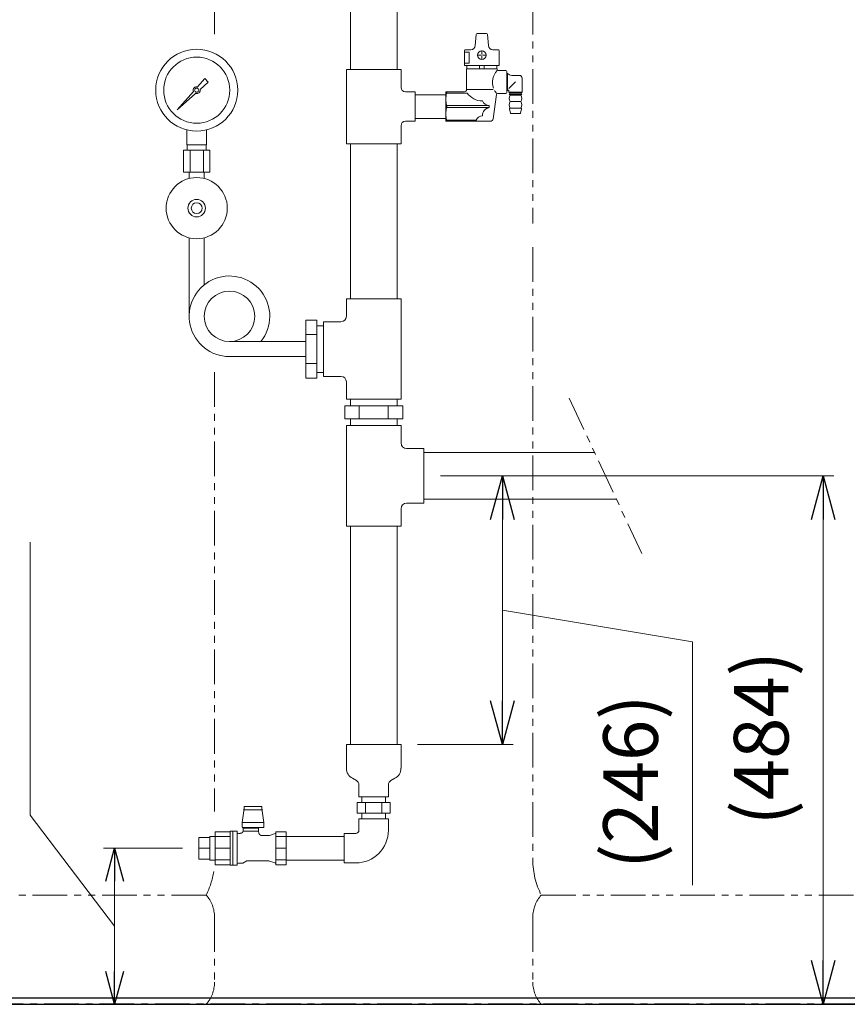
# Model space of a CAD drawing. Units: millimetres. Extents: x 7320 to 17065, y 7374 to 12483.
# Drawn here: x 15431 to 16188, y 7374 to 8275 of the extents above; entities that cross this region are included whole.
import ezdxf

# ---------------------------------------------------------------- set-up
doc = ezdxf.new("R2010")
doc.units = ezdxf.units.MM
for name, pattern in [('CENTER', [50.8, 31.75, -6.35, 6.35, -6.35]), ('PHANTOM', [63.5, 31.75, -6.35, 6.35, -6.35, 6.35, -6.35]), ('PHANTOM1', [9.5, 3.25, -1.25, 1.25, -1.25, 1.25, -1.25]), ('実線', [0])]:
    doc.linetypes.add(name, pattern=pattern)
doc.layers.add('0-2', color=7, linetype='Continuous')
doc.layers.add('_0-0_', color=7, linetype='Continuous')
for name, color, linetype, lineweight in [('ガス配管', 2, 'Continuous', 30), ('ガス配管細', 4, 'Continuous', 20), ('図面枠', 7, 'Continuous', 50)]:
    doc.layers.add(name, color=color, linetype=linetype, lineweight=lineweight)
doc.styles.get("Standard").update_dxf_attribs({"font": 'simplex.shx', "bigfont": 'bigfont.shx'})

msp = doc.modelspace()

# ---------------------------------------------------------------- linework, layer by layer
at = {"color": 3, "lineweight": 9}
for p, q in [((15593.47, 8213.82), (15600.11, 8221.29)), ((15600.12, 8221.28), (15603.24, 8218.16)), ((15603.25, 8218.15), (15595.79, 8211.51)), ((15574.76, 8192.79), (15589.74, 8209.63)), ((15591.59, 8207.77), (15574.76, 8192.79)), ((15577.45, 8195.49), (15574.76, 8192.79)), ((15583.71, 8160.74), (15583.71, 8174.34)), ((15601.71, 8160.74), (15601.71, 8174.34)), ((15601.71, 8160.74), (15583.71, 8160.74)), ((15584.06, 8155.74), (15584.06, 8160.74)), ((15601.36, 8155.74), (15601.36, 8160.74)), ((15604.83, 8155.74), (15580.58, 8155.74)), ((15580.58, 8155.74), (15580.58, 8135.74)), ((15586.64, 8155.74), (15586.64, 8135.74)), ((15598.77, 8155.74), (15598.77, 8135.74)), ((15604.83, 8155.74), (15604.83, 8135.74)), ((15604.83, 8135.74), (15580.58, 8135.74)), ((15585.81, 8129.88), (15585.81, 8135.74)), ((15599.61, 8129.88), (15599.61, 8135.74)), ((15729.71, 7589.9), (15729.71, 7611.74)), ((15729.71, 7611.74), (15779.71, 7611.74)), ((15779.71, 7589.9), (15779.71, 7611.74)), ((15735.27, 7580.84), (15739.05, 7578.67)), ((15774.14, 7580.84), (15770.36, 7578.67)), ((15741.21, 7563.74), (15741.21, 7574.95)), ((15768.21, 7563.74), (15768.21, 7574.95)), ((15741.21, 7563.74), (15768.21, 7563.74)), ((15638.2, 7554.82), (15636.22, 7554.82)), ((15636.22, 7554.82), (15636.22, 7551.82)), ((15638.2, 7554.82), (15642.19, 7554.82)), ((15646.23, 7554.82), (15642.19, 7554.82)), ((15646.23, 7554.82), (15650.22, 7554.82)), ((15652.19, 7554.82), (15650.22, 7554.82)), ((15652.19, 7554.82), (15652.19, 7551.82)), ((15635.75, 7551.12), (15634.39, 7540.31)), ((15635.94, 7552.13), (15635.75, 7551.12)), ((15636.22, 7553.03), (15635.94, 7552.13)), ((15636.22, 7551.82), (15638.2, 7551.82)), ((15642.19, 7551.82), (15638.2, 7551.82)), ((15646.23, 7551.82), (15642.19, 7551.82)), ((15650.22, 7551.82), (15646.23, 7551.82)), ((15650.22, 7551.82), (15652.19, 7551.82)), ((15652.48, 7552.13), (15652.19, 7553.03)), ((15652.66, 7551.12), (15652.48, 7552.13)), ((15654.02, 7540.31), (15652.66, 7551.12)), ((15634.21, 7539.54), (15634.32, 7539.9)), ((15634.21, 7539.54), (15634.21, 7536.07)), ((15654.21, 7535.82), (15634.21, 7535.82)), ((15634.32, 7539.9), (15634.39, 7540.31)), ((15634.39, 7540.31), (15654.02, 7540.31)), ((15636.21, 7535.82), (15636.21, 7535.24)), ((15648.21, 7535.24), (15648.21, 7535.82)), ((15654.02, 7540.31), (15654.09, 7539.9)), ((15654.09, 7539.9), (15654.21, 7539.54)), ((15654.21, 7535.82), (15654.21, 7539.54)), ((15604.71, 7505.89), (15604.71, 7527.59)), ((15604.71, 7527.59), (15609.71, 7527.59)), ((15609.71, 7501.69), (15609.71, 7531.79)), ((15623.22, 7531.79), (15609.71, 7531.79)), ((15609.71, 7501.69), (15609.71, 7531.79)), ((15609.71, 7527.38), (15623.21, 7527.38)), ((15623.22, 7531.78), (15623.21, 7531.76)), ((15623.21, 7531.76), (15623.21, 7531.74)), ((15623.21, 7531.74), (15623.21, 7531.72)), ((15623.21, 7531.72), (15623.21, 7531.7)), ((15623.21, 7531.7), (15623.21, 7531.68)), ((15623.21, 7531.68), (15623.21, 7531.65)), ((15623.21, 7531.65), (15623.21, 7531.63)), ((15623.21, 7531.63), (15623.21, 7531.61)), ((15623.21, 7501.74), (15623.21, 7531.61)), ((15623.23, 7531.84), (15623.22, 7531.82)), ((15623.22, 7531.82), (15623.22, 7531.8)), ((15623.22, 7531.8), (15623.22, 7531.78)), ((15623.24, 7531.88), (15623.23, 7531.86)), ((15623.23, 7531.86), (15623.23, 7531.84)), ((15623.25, 7531.9), (15623.24, 7531.88)), ((15623.26, 7531.94), (15623.25, 7531.92)), ((15623.25, 7531.92), (15623.25, 7531.9)), ((15623.27, 7531.96), (15623.26, 7531.94)), ((15623.28, 7532), (15623.27, 7531.98)), ((15623.27, 7531.98), (15623.27, 7531.96)), ((15623.29, 7532.02), (15623.28, 7532)), ((15625.71, 7532.24), (15623.71, 7532.24)), ((15629.61, 7532.24), (15625.71, 7532.24)), ((15625.71, 7532.24), (15625.71, 7501.24)), ((15628.22, 7532.24), (15626.22, 7532.24)), ((15629.61, 7532.24), (15629.61, 7501.24)), ((15632.41, 7530.39), (15630.99, 7530.39)), ((15632.47, 7530.39), (15632.41, 7530.4)), ((15632.53, 7530.39), (15632.47, 7530.39)), ((15632.59, 7530.4), (15632.53, 7530.39)), ((15632.65, 7530.4), (15632.59, 7530.4)), ((15632.71, 7530.41), (15632.65, 7530.4)), ((15632.77, 7530.42), (15632.71, 7530.41)), ((15632.83, 7530.42), (15632.77, 7530.42)), ((15632.89, 7530.43), (15632.83, 7530.42)), ((15632.95, 7530.44), (15632.89, 7530.43)), ((15633.01, 7530.45), (15632.95, 7530.44)), ((15633.06, 7530.47), (15633.01, 7530.45)), ((15633.12, 7530.48), (15633.06, 7530.47)), ((15633.18, 7530.5), (15633.12, 7530.48)), ((15633.24, 7530.51), (15633.18, 7530.5)), ((15633.3, 7530.53), (15633.24, 7530.51)), ((15633.35, 7530.55), (15633.3, 7530.53)), ((15633.41, 7530.57), (15633.35, 7530.55)), ((15633.47, 7530.59), (15633.41, 7530.57)), ((15633.52, 7530.61), (15633.47, 7530.59)), ((15633.58, 7530.63), (15633.52, 7530.61)), ((15633.63, 7530.66), (15633.58, 7530.63)), ((15633.69, 7530.68), (15633.63, 7530.66)), ((15633.74, 7530.71), (15633.69, 7530.68)), ((15633.8, 7530.73), (15633.74, 7530.71)), ((15633.85, 7530.76), (15633.8, 7530.73)), ((15633.9, 7530.79), (15633.85, 7530.76)), ((15633.95, 7530.82), (15633.9, 7530.79)), ((15634, 7530.85), (15633.95, 7530.82)), ((15634.05, 7530.89), (15634, 7530.85)), ((15634.1, 7530.92), (15634.05, 7530.89)), ((15634.15, 7530.95), (15634.1, 7530.92)), ((15634.2, 7530.99), (15634.15, 7530.95)), ((15634.25, 7531.03), (15634.2, 7530.99)), ((15634.3, 7531.06), (15634.25, 7531.03)), ((15634.34, 7531.1), (15634.3, 7531.06)), ((15634.39, 7531.14), (15634.34, 7531.1)), ((15634.43, 7531.18), (15634.39, 7531.14)), ((15634.48, 7531.22), (15634.43, 7531.18)), ((15634.52, 7531.26), (15634.48, 7531.22)), ((15634.56, 7531.31), (15634.52, 7531.26)), ((15634.6, 7531.35), (15634.56, 7531.31)), ((15634.64, 7531.39), (15634.6, 7531.35)), ((15634.68, 7531.44), (15634.64, 7531.39)), ((15634.72, 7531.49), (15634.68, 7531.44)), ((15634.76, 7531.53), (15634.72, 7531.49)), ((15634.8, 7531.58), (15634.76, 7531.53)), ((15634.83, 7531.63), (15634.8, 7531.58)), ((15634.87, 7531.68), (15634.83, 7531.63)), ((15634.9, 7531.73), (15634.87, 7531.68)), ((15634.93, 7531.78), (15634.9, 7531.73)), ((15634.97, 7531.83), (15634.93, 7531.78)), ((15635, 7531.88), (15634.97, 7531.83)), ((15635.03, 7531.93), (15635, 7531.88)), ((15635.06, 7531.98), (15635.03, 7531.93)), ((15635.09, 7532.04), (15635.06, 7531.98)), ((15635.11, 7532.09), (15635.09, 7532.04)), ((15635.14, 7532.14), (15635.11, 7532.09)), ((15635.16, 7532.2), (15635.14, 7532.14)), ((15635.18, 7532.26), (15635.16, 7532.2)), ((15635.2, 7532.31), (15635.18, 7532.26)), ((15649.21, 7535.24), (15635.21, 7535.24)), ((15635.21, 7535.24), (15635.21, 7532.31)), ((15635.22, 7532.31), (15635.22, 7532.31)), ((15635.22, 7532.31), (15635.23, 7532.31)), ((15635.23, 7532.31), (15635.23, 7532.31)), ((15635.23, 7532.31), (15635.23, 7532.3)), ((15635.23, 7532.3), (15635.24, 7532.3)), ((15635.24, 7532.3), (15635.24, 7532.3)), ((15635.24, 7532.3), (15635.25, 7532.3)), ((15635.25, 7532.3), (15635.26, 7532.3)), ((15635.26, 7532.3), (15635.27, 7532.3)), ((15635.27, 7532.3), (15635.28, 7532.29)), ((15635.28, 7532.29), (15635.29, 7532.29)), ((15635.29, 7532.29), (15635.31, 7532.29)), ((15635.31, 7532.29), (15635.33, 7532.28)), ((15635.33, 7532.28), (15635.34, 7532.28)), ((15635.34, 7532.28), (15635.37, 7532.27)), ((15635.37, 7532.27), (15635.39, 7532.27)), ((15635.39, 7532.27), (15635.41, 7532.26)), ((15635.41, 7532.26), (15635.44, 7532.26)), ((15635.44, 7532.26), (15635.47, 7532.26)), ((15635.47, 7532.26), (15635.5, 7532.25)), ((15635.5, 7532.25), (15635.53, 7532.25)), ((15635.53, 7532.25), (15635.56, 7532.25)), ((15635.56, 7532.25), (15635.59, 7532.25)), ((15635.59, 7532.25), (15635.63, 7532.25)), ((15635.63, 7532.25), (15635.66, 7532.24)), ((15649.21, 7532.24), (15635.66, 7532.24)), ((15649.21, 7532.24), (15649.21, 7535.24)), ((15649.67, 7530.5), (15649.21, 7532.24)), ((15649.7, 7530.44), (15649.68, 7530.51)), ((15649.71, 7530.38), (15649.7, 7530.44)), ((15649.73, 7530.32), (15649.71, 7530.38)), ((15649.75, 7530.26), (15649.73, 7530.32)), ((15649.77, 7530.19), (15649.75, 7530.26)), ((15649.8, 7530.13), (15649.77, 7530.19)), ((15649.82, 7530.07), (15649.8, 7530.13)), ((15649.85, 7530.01), (15649.82, 7530.07)), ((15649.88, 7529.96), (15649.85, 7530.01)), ((15649.91, 7529.9), (15649.88, 7529.96)), ((15649.94, 7529.84), (15649.91, 7529.9)), ((15649.97, 7529.78), (15649.94, 7529.84)), ((15650.01, 7529.73), (15649.97, 7529.78)), ((15650.04, 7529.67), (15650.01, 7529.73)), ((15650.08, 7529.62), (15650.04, 7529.67)), ((15650.11, 7529.57), (15650.08, 7529.62)), ((15650.15, 7529.51), (15650.11, 7529.57)), ((15650.19, 7529.46), (15650.15, 7529.51)), ((15650.23, 7529.41), (15650.19, 7529.46)), ((15650.27, 7529.36), (15650.23, 7529.41)), ((15650.32, 7529.31), (15650.27, 7529.36)), ((15650.36, 7529.26), (15650.32, 7529.31)), ((15650.4, 7529.21), (15650.36, 7529.26)), ((15650.45, 7529.17), (15650.4, 7529.21)), ((15650.5, 7529.12), (15650.45, 7529.17)), ((15650.54, 7529.08), (15650.5, 7529.12)), ((15650.59, 7529.03), (15650.54, 7529.08)), ((15650.64, 7528.99), (15650.59, 7529.03)), ((15650.69, 7528.95), (15650.64, 7528.99)), ((15650.74, 7528.91), (15650.69, 7528.95)), ((15650.8, 7528.87), (15650.74, 7528.91)), ((15650.85, 7528.83), (15650.8, 7528.87)), ((15650.9, 7528.8), (15650.85, 7528.83)), ((15650.96, 7528.76), (15650.9, 7528.8)), ((15651.01, 7528.73), (15650.96, 7528.76)), ((15651.07, 7528.69), (15651.01, 7528.73)), ((15651.13, 7528.66), (15651.07, 7528.69)), ((15651.18, 7528.63), (15651.13, 7528.66)), ((15651.24, 7528.6), (15651.18, 7528.63)), ((15651.3, 7528.57), (15651.24, 7528.6)), ((15651.36, 7528.55), (15651.3, 7528.57)), ((15651.42, 7528.52), (15651.36, 7528.55)), ((15651.48, 7528.5), (15651.42, 7528.52)), ((15651.54, 7528.47), (15651.48, 7528.5)), ((15651.6, 7528.45), (15651.54, 7528.47)), ((15651.67, 7528.43), (15651.6, 7528.45)), ((15651.73, 7528.41), (15651.67, 7528.43)), ((15651.79, 7528.4), (15651.73, 7528.41)), ((15651.85, 7528.38), (15651.79, 7528.4)), ((15651.92, 7528.37), (15651.85, 7528.38)), ((15651.98, 7528.35), (15651.92, 7528.37)), ((15652.05, 7528.34), (15651.98, 7528.35)), ((15652.11, 7528.33), (15652.05, 7528.34)), ((15652.17, 7528.32), (15652.11, 7528.33)), ((15652.24, 7528.31), (15652.17, 7528.32)), ((15652.3, 7528.3), (15652.24, 7528.31)), ((15652.37, 7528.3), (15652.3, 7528.3)), ((15652.43, 7528.29), (15652.37, 7528.3)), ((15652.5, 7528.29), (15652.43, 7528.29)), ((15652.56, 7528.3), (15652.5, 7528.29)), ((15657.15, 7528.29), (15652.56, 7528.29)), ((15664.44, 7530.13), (15660.19, 7528.77)), ((15665, 7531.79), (15665, 7501.69)), ((15674.71, 7531.79), (15665, 7531.79)), ((15674.71, 7527.38), (15665, 7527.38)), ((15665.71, 7531.79), (15665.71, 7531.79)), ((15674.71, 7501.69), (15674.71, 7531.79)), ((15674.71, 7527.59), (15727.71, 7527.59)), ((15594.71, 7506.84), (15594.71, 7526.64)), ((15594.71, 7526.64), (15604.71, 7526.64)), ((15594.71, 7516.74), (15604.71, 7516.74)), ((15623.21, 7516.68), (15609.71, 7516.68)), ((15665, 7516.74), (15674.71, 7516.74)), ((15674.71, 7501.69), (15674.71, 7516.74)), ((15594.71, 7506.84), (15604.71, 7506.84)), ((15604.71, 7505.89), (15609.71, 7505.89)), ((15609.71, 7506.1), (15623.21, 7506.1)), ((15609.71, 7501.69), (15623.21, 7501.69)), ((15623.71, 7501.24), (15625.71, 7501.24)), ((15625.71, 7501.24), (15629.61, 7501.24)), ((15626.22, 7501.24), (15628.22, 7501.24)), ((15630.99, 7503.09), (15635.01, 7503.09)), ((15635.01, 7503.09), (15638.64, 7505.19)), ((15638.64, 7505.19), (15657.15, 7505.19)), ((15660.19, 7504.72), (15664.44, 7503.36)), ((15674.71, 7506.1), (15665, 7506.1)), ((15665, 7501.69), (15674.71, 7501.69)), ((15665.71, 7501.69), (15665.71, 7501.7)), ((15674.71, 7505.89), (15727.71, 7505.89))]:
    msp.add_line(p, q, dxfattribs=at)
at = {"color": 3, "linetype": 'PHANTOM1', "lineweight": 9, "ltscale": 0.05}
for p, q in [((15733.36, 8019.74), (15776.06, 8019.74)), ((15733.36, 7927.74), (15776.06, 7927.74)), ((15733.36, 7903.74), (15776.06, 7903.74)), ((15765.56, 7563.74), (15743.86, 7563.74)), ((15765.56, 7543.74), (15743.86, 7543.74))]:
    msp.add_line(p, q, dxfattribs=at)
at = {"color": 3, "linetype": 'Continuous', "lineweight": 9}
for p, q in [((15733.36, 7921.74), (15733.36, 7927.74)), ((15776.06, 7921.74), (15776.06, 7927.74)), ((15728.15, 7921.74), (15781.26, 7921.74)), ((15728.15, 7921.74), (15728.15, 7909.74)), ((15741.43, 7921.74), (15741.43, 7909.74)), ((15767.99, 7921.74), (15767.99, 7909.74)), ((15781.26, 7921.74), (15781.26, 7909.74)), ((15728.15, 7909.74), (15781.26, 7909.74)), ((15733.36, 7903.74), (15733.36, 7909.74)), ((15776.06, 7903.74), (15776.06, 7909.74)), ((15743.86, 7563.74), (15743.86, 7558.74)), ((15765.56, 7563.74), (15765.56, 7558.74)), ((15769.72, 7558.74), (15739.69, 7558.74)), ((15739.69, 7558.74), (15739.69, 7548.74)), ((15747.2, 7558.74), (15747.2, 7548.74)), ((15762.21, 7558.74), (15762.21, 7548.74)), ((15769.72, 7558.74), (15769.72, 7548.74)), ((15769.72, 7548.74), (15739.69, 7548.74)), ((15743.86, 7548.74), (15743.86, 7543.74)), ((15765.56, 7548.74), (15765.56, 7543.74))]:
    msp.add_line(p, q, dxfattribs=at)
at = {"linetype": '実線', "lineweight": 9, "ltscale": 0.001}
for p, q in [((15815.71, 7857.74), (15882.48, 7857.74)), ((15815.71, 7857.74), (16176.05, 7857.74)), ((15794.71, 7611.74), (15882.48, 7611.74)), ((15579.71, 7516.74), (15507.52, 7516.74)), ((15632.34, 7373.87), (15507.52, 7373.87)), ((15888.79, 7373.87), (16176.05, 7373.87))]:
    msp.add_line(p, q, dxfattribs=at)
at = {"color": 0, "linetype": 'ByBlock', "lineweight": -2}
for p, q in [((15861.77, 7817.74), (15872.48, 7857.74)), ((15872.48, 7857.74), (15883.2, 7817.74)), ((15872.48, 7857.74), (15872.48, 7817.74)), ((16155.33, 7817.74), (16166.05, 7857.74)), ((16166.05, 7857.74), (16176.77, 7817.74)), ((16166.05, 7857.74), (16166.05, 7817.74)), ((15872.48, 7611.74), (15861.77, 7651.74)), ((15883.2, 7651.74), (15872.48, 7611.74)), ((15872.48, 7611.74), (15872.48, 7651.74)), ((15509.48, 7486.74), (15517.52, 7516.74)), ((15517.52, 7516.74), (15525.56, 7486.74)), ((15517.52, 7516.74), (15517.52, 7486.74)), ((16166.05, 7373.87), (16155.33, 7413.87)), ((16176.77, 7413.87), (16166.05, 7373.87)), ((16166.05, 7373.87), (16166.05, 7413.87)), ((15517.52, 7373.87), (15509.48, 7403.87)), ((15525.56, 7403.87), (15517.52, 7373.87)), ((15517.52, 7373.87), (15517.52, 7403.87))]:
    msp.add_line(p, q, dxfattribs=at)
at = {"color": 7, "linetype": '実線', "lineweight": 9, "ltscale": 0.001}
for p, q in [((15872.48, 7817.74), (15872.48, 7651.74)), ((16166.05, 7817.74), (16166.05, 7413.87)), ((15440.15, 7547.07), (15440.15, 7797.07)), ((15872.48, 7734.74), (16046.5, 7705.67)), ((16046.5, 7705.67), (16046.5, 7482.81)), ((15517.52, 7445.31), (15440.15, 7547.07)), ((15517.52, 7486.74), (15517.52, 7403.87))]:
    msp.add_line(p, q, dxfattribs=at)
at = {"color": 7, "linetype": 'Continuous', "lineweight": 25}
for p, q in [((14754.71, 7379.87), (16754.71, 7379.87)), ((15704.71, 7373.87), (15804.71, 7373.87))]:
    msp.add_line(p, q, dxfattribs=at)
at = {"color": 7, "linetype": 'CENTER', "lineweight": 25}
msp.add_line((16754.71, 7373.87), (14754.71, 7373.87), dxfattribs=at)
at = {"color": 3, "lineweight": 9}
for centre, radius in [((15592.71, 8210.74), 37.5), ((15592.71, 8210.74), 30.25), ((15592.71, 8210.74), 1.9), ((15592.71, 8102.74), 28), ((15592.71, 8102.74), 8), ((15592.71, 8102.74), 5)]:
    msp.add_circle(centre, radius, dxfattribs=at)
for centre, radius, start, end in [((15592.71, 8210.74), 3.17, 76.10532, 200.57163), ((15592.71, 8210.74), 3.17, 249.42838, 13.89468), ((15739.86, 7589.9), 10.15, 180, 243.12249), ((15769.55, 7589.9), 10.15, 296.87751, 0), ((15736.91, 7574.95), 4.29, 0, 60.15872), ((15772.5, 7574.95), 4.29, 119.84128, 180), ((15623.71, 7531.74), 0.5, 90, 146.63299), ((15630.99, 7531.89), 1.5, 202.54031, 270), ((15657.15, 7538.29), 10, 270, 287.71373), ((15664.14, 7531.08), 1, 287.71373, 330), ((15623.71, 7501.74), 0.5, 180, 270), ((15630.99, 7501.59), 1.5, 90, 157.45969), ((15657.15, 7495.19), 10, 72.28627, 90), ((15664.14, 7502.41), 1, 30, 72.28627)]:
    msp.add_arc(centre, radius, start, end, dxfattribs=at)
at = {"layer": '0-2', "color": 3, "linetype": 'Continuous', "lineweight": 9}
for p, q in [((15733.36, 8229.74), (15733.36, 8394.74)), ((15776.06, 8394.74), (15776.06, 8229.74)), ((15729.71, 8229.74), (15729.71, 8161.74)), ((15779.71, 8229.74), (15729.71, 8229.74)), ((15779.71, 8213.24), (15779.71, 8229.74)), ((15792.71, 8209.24), (15783.71, 8209.24)), ((15792.71, 8209.24), (15792.71, 8182.24)), ((15820.71, 8206.59), (15792.71, 8206.59)), ((15820.71, 8184.89), (15792.71, 8184.89)), ((15779.71, 8161.74), (15779.71, 8178.24)), ((15792.71, 8182.24), (15783.71, 8182.24)), ((15779.71, 8161.74), (15729.71, 8161.74)), ((15733.36, 8161.74), (15733.36, 8019.74)), ((15776.06, 8161.74), (15776.06, 8019.74)), ((15585.81, 8075.61), (15585.81, 8003.74)), ((15599.61, 8075.61), (15599.61, 8032.52)), ((15729.71, 8019.74), (15729.71, 8003.74)), ((15729.71, 8019.74), (15779.71, 8019.74)), ((15779.71, 8019.74), (15779.71, 7927.74)), ((15692.71, 8000.3), (15692.71, 7947.19)), ((15692.71, 8000.3), (15702.71, 8000.3)), ((15702.71, 8000.3), (15702.71, 7947.19)), ((15708.71, 7948.74), (15708.71, 7998.74)), ((15708.71, 7998.74), (15724.71, 7998.74)), ((15692.71, 7987.02), (15702.71, 7987.02)), ((15702.71, 7995.09), (15708.71, 7995.09)), ((15622.71, 7980.64), (15692.71, 7980.64)), ((15692.71, 7980.74), (15692.71, 7966.74)), ((15622.71, 7966.84), (15692.71, 7966.84)), ((15692.71, 7960.47), (15702.71, 7960.47)), ((15702.71, 7952.39), (15708.71, 7952.39)), ((15692.71, 7947.19), (15702.71, 7947.19)), ((15708.71, 7948.74), (15724.71, 7948.74)), ((15729.71, 7943.74), (15729.71, 7927.74)), ((15729.71, 7927.74), (15779.71, 7927.74)), ((15729.71, 7811.74), (15729.71, 7903.74)), ((15779.71, 7903.74), (15729.71, 7903.74)), ((15779.71, 7887.74), (15779.71, 7903.74)), ((15800.71, 7882.74), (15784.71, 7882.74)), ((15800.71, 7882.74), (15800.71, 7832.74)), ((15800.71, 7879.09), (15956.86, 7879.09)), ((15800.71, 7836.39), (15800.71, 7879.09)), ((15800.71, 7836.39), (15976.79, 7836.39)), ((15779.71, 7811.74), (15779.71, 7827.74)), ((15800.71, 7832.74), (15784.71, 7832.74)), ((15779.71, 7811.74), (15729.71, 7811.74)), ((15733.36, 7811.74), (15733.36, 7611.74)), ((15776.06, 7811.74), (15776.06, 7611.74))]:
    msp.add_line(p, q, dxfattribs=at)
msp.add_circle((15622.71, 8003.74), 23.1, dxfattribs=at)
for centre, radius, start, end in [((15783.71, 8213.24), 4, 180, 270), ((15783.71, 8178.24), 4, 90, 180), ((15622.71, 8003.74), 36.9, 321.24326, 270), ((15724.71, 8003.74), 5, 270, 0), ((15724.71, 7943.74), 5, 0, 90), ((15784.71, 7887.74), 5, 180, 270), ((15784.71, 7827.74), 5, 90, 180)]:
    msp.add_arc(centre, radius, start, end, dxfattribs=at)
at = {"layer": '_0-0_', "color": 3, "linetype": 'Continuous', "lineweight": 9}
for p, q in [((15820.71, 8182.24), (15820.71, 8209.24)), ((15768.21, 7543.74), (15741.21, 7543.74)), ((15741.21, 7533.24), (15741.21, 7543.74)), ((15768.21, 7533.24), (15768.21, 7543.74)), ((15738.21, 7530.24), (15727.71, 7530.24)), ((15727.71, 7503.24), (15727.71, 7530.24)), ((15738.21, 7503.24), (15727.71, 7503.24))]:
    msp.add_line(p, q, dxfattribs=at)
for radius in [3, 30]:
    msp.add_arc((15738.21, 7533.24), radius, 270, 0, dxfattribs=at)
at = {"layer": 'ガス配管', "color": 3, "lineweight": 9}
for p, q in [((15847.71, 8251.53), (15848.43, 8261.6)), ((15857.97, 8262.52), (15849.42, 8262.52)), ((15859.68, 8251.53), (15858.96, 8261.6)), ((15838.85, 8247.82), (15843.72, 8247.82)), ((15868.54, 8247.82), (15863.67, 8247.82)), ((15837.85, 8233.32), (15837.85, 8246.82)), ((15837.85, 8245.58), (15842.21, 8245.58)), ((15842.21, 8245.58), (15842.21, 8235.57)), ((15849.58, 8242.83), (15852.9, 8242.83)), ((15853.7, 8243.62), (15853.7, 8246.94)), ((15853.7, 8238.71), (15853.7, 8242.03)), ((15854.49, 8242.83), (15857.81, 8242.83)), ((15869.54, 8233.32), (15869.54, 8246.82)), ((15842.21, 8235.57), (15837.85, 8235.57)), ((15837.85, 8233.32), (15869.54, 8233.32)), ((15839.69, 8211.24), (15839.69, 8230.23)), ((15839.69, 8230.23), (15867.68, 8230.23)), ((15839.94, 8230.23), (15839.94, 8233.32)), ((15851.66, 8233.32), (15851.66, 8230.23)), ((15855.73, 8233.32), (15855.73, 8230.23)), ((15867.45, 8230.23), (15867.45, 8233.32)), ((15867.68, 8229.73), (15867.68, 8230.23)), ((15875.7, 8228.73), (15868.68, 8228.73)), ((15876.7, 8227.73), (15876.7, 8208.74)), ((15876.7, 8226.15), (15877.29, 8226.15)), ((15877.29, 8226.15), (15877.29, 8210.3)), ((15881.18, 8224.29), (15888.03, 8224.29)), ((15890.53, 8221.79), (15890.53, 8208.99)), ((15884.48, 8218.24), (15878.49, 8212.23)), ((15820.71, 8209.24), (15837.69, 8209.24)), ((15821.55, 8209.24), (15821.55, 8208.16)), ((15840.36, 8208.14), (15821.55, 8208.14)), ((15839.69, 8211.23), (15864.17, 8211.23)), ((15863.96, 8184.4), (15867.1, 8206.88)), ((15868.09, 8207.74), (15875.7, 8207.74)), ((15876.7, 8210.3), (15877.29, 8210.3)), ((15877.29, 8210.3), (15877.52, 8210.68)), ((15878.43, 8210.41), (15878.43, 8208.99)), ((15890.53, 8208.99), (15878.43, 8208.99)), ((15878.43, 8208.99), (15879.24, 8208.23)), ((15890.24, 8207.23), (15878.73, 8207.23)), ((15879.53, 8206.24), (15878.73, 8207.23)), ((15879.24, 8208.23), (15889.73, 8208.23)), ((15879.24, 8208.23), (15879.24, 8207.23)), ((15879.53, 8206.24), (15889.43, 8206.24)), ((15889.43, 8206.24), (15890.24, 8207.23)), ((15890.53, 8208.99), (15889.73, 8208.23)), ((15889.73, 8208.23), (15889.73, 8207.23)), ((15821.55, 8196.74), (15821.55, 8194.75)), ((15821.55, 8196.74), (15860.45, 8196.74)), ((15821.55, 8194.75), (15860.45, 8194.75)), ((15860.45, 8194.75), (15860.45, 8196.74)), ((15889.6, 8194.24), (15879.36, 8194.24)), ((15889.43, 8200.23), (15879.53, 8200.23)), ((15879.89, 8189.62), (15878.88, 8193.62)), ((15880.38, 8189.25), (15888.59, 8189.25)), ((15889.07, 8189.62), (15890.09, 8193.62)), ((15820.71, 8182.24), (15861.48, 8182.24)), ((15848.53, 8183.34), (15821.55, 8183.34)), ((15821.55, 8182.24), (15821.55, 8183.32))]:
    msp.add_line(p, q, dxfattribs=at)
at = {"layer": 'ガス配管', "color": 3, "linetype": 'Continuous', "lineweight": 9}
for p, q in [((15853.3, 8242.83), (15854.09, 8242.83)), ((15853.7, 8242.43), (15853.7, 8243.23))]:
    msp.add_line(p, q, dxfattribs=at)
at = {"layer": 'ガス配管', "color": 3, "lineweight": 9}
msp.add_circle((15853.7, 8242.83), 4, dxfattribs=at)
for centre, radius, start, end in [((15849.42, 8261.52), 1, 90, 175.91438), ((15857.97, 8261.52), 1, 4.08562, 90), ((15838.85, 8246.82), 1, 90, 180), ((15843.72, 8251.82), 4, 270, 355.91438), ((15863.67, 8251.82), 4, 184.08562, 270), ((15868.54, 8246.82), 1, 0, 90), ((15879.32, 8217.99), 15.84, 137.29893, 200.51081), ((15868.68, 8229.73), 1, 180, 270), ((15875.7, 8227.73), 1, 0, 90), ((15881.18, 8229.29), 5, 218.88007, 270), ((15888.03, 8221.79), 2.5, 0, 90), ((15840.34, 8202.44), 19.63, 163.11519, 196.88481), ((15837.69, 8211.24), 2, 270, 0), ((15854.18, 8217.83), 16.88, 215.02067, 269.99129), ((15879.33, 8217.93), 15.83, 207.69307, 220.08085), ((15868.09, 8206.74), 1, 90, 172.05494), ((15875.7, 8208.74), 1, 270, 0), ((15877.93, 8210.4), 0.5, 1.44222, 144.91497), ((15884.74, 8203.23), 6.02, 150.03673, 209.96327), ((15884.22, 8203.23), 6.02, 330.03673, 29.96327), ((15840.34, 8189.05), 19.63, 163.11519, 196.88481), ((15860.48, 8203.56), 6.82, 202.50987, 269.66447), ((15861.84, 8187.22), 7.66, 100.52589, 179.6722), ((15884.7, 8197.24), 5.98, 149.93531, 210.06469), ((15879.36, 8193.74), 0.5, 90, 194.25003), ((15884.26, 8197.24), 5.98, 329.93531, 30.06469), ((15889.6, 8193.74), 0.5, 345.74997, 90), ((15854.19, 8181.21), 6.05, 90.09652, 159.33841), ((15880.38, 8189.75), 0.5, 194.25003, 270), ((15888.59, 8189.75), 0.5, 270, 345.74997), ((15861.48, 8184.74), 2.5, 270, 352.05494)]:
    msp.add_arc(centre, radius, start, end, dxfattribs=at)
at = {"layer": 'ガス配管細', "color": 4, "linetype": 'PHANTOM', "lineweight": 9}
for p, q in [((15609.04, 8547.44), (15609.04, 8262.03)), ((15900.37, 8547.44), (15900.37, 8088.59)), ((15900.37, 8066.89), (15900.37, 7505.91)), ((15609.04, 7952.57), (15609.04, 7550.49)), ((15933.61, 7928.91), (16000.04, 7786.58)), ((15601.27, 7473.87), (15256.8, 7473.87)), ((15908.14, 7473.87), (16252.61, 7473.87)), ((15609.04, 7453.73), (15609.04, 7394.01)), ((15900.37, 7453.73), (15900.37, 7394.01)), ((15601.27, 7373.87), (15256.8, 7373.87)), ((15908.14, 7373.87), (16252.61, 7373.87))]:
    msp.add_line(p, q, dxfattribs=at)
for centre, radius, start, end in [((15970.37, 7505.91), 70, 180, 207.24358), ((15539.04, 7505.91), 70, 332.75642, 351.42871), ((15579.04, 7453.73), 30, 0, 42.1697), ((15930.37, 7453.73), 30, 137.8303, 180), ((15579.04, 7394.01), 30, 317.8303, 0), ((15930.37, 7394.01), 30, 180, 222.1697)]:
    msp.add_arc(centre, radius, start, end, dxfattribs=at)
at = {"layer": '図面枠', "lineweight": 25, "ltscale": 0.5}
msp.add_line((14704.18, 7373.87), (16822.82, 7373.87), dxfattribs=at)

# ---------------------------------------------------------------- texts
at = {"lineweight": 25}
for s, p in [('(484)', (16134.38, 7537.59)), ('(246)', (16014.83, 7497.81))]:
    msp.add_text(s, height=50, rotation=90, dxfattribs=at).set_placement(p)

doc.saveas('drawing.dxf')
